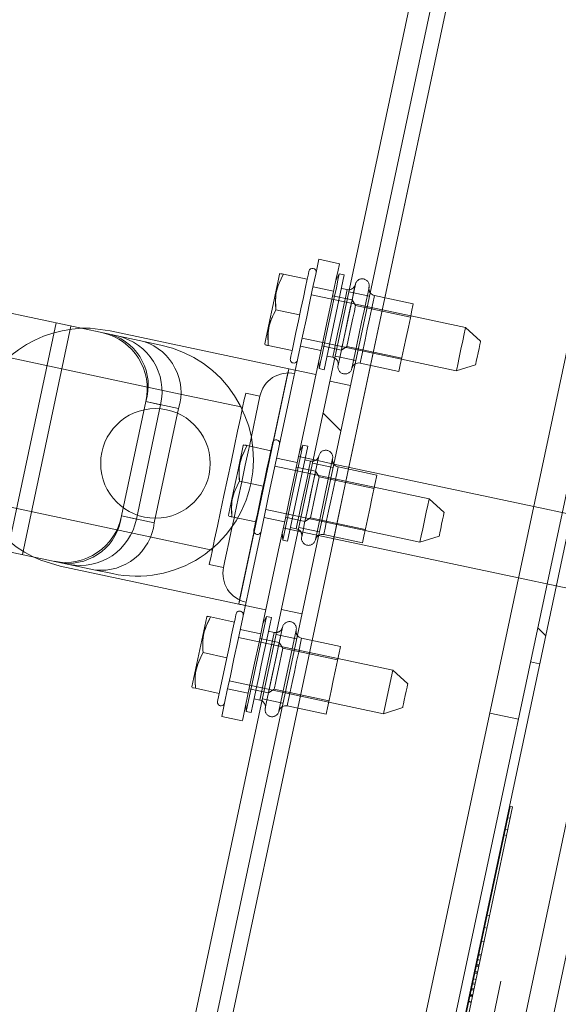
# Paper-space layout 'Sheet2' of a CAD drawing. Units: inches. Extents: x 0.1 to 10.8, y 0.2 to 8.4.
# Drawn here: x 1.8 to 1.9, y 3.5 to 3.7 of the extents above; entities that cross this region are included whole.
import ezdxf

# ---------------------------------------------------------------- set-up
doc = ezdxf.new("R2010")
doc.units = ezdxf.units.IN
doc.header["$MEASUREMENT"] = 0
doc.linetypes.add('HIDDEN', pattern=[0.07500000000000001, 0.05, -0.025])
doc.layers.add('FORMAT', color=7, linetype='Continuous')
doc.styles.add('SLDTEXTSTYLE0', font='TXT', dxfattribs={"width": 0.75})
doc.dimstyles.new('SLDDIMSTYLE5', dxfattribs={"dimtxt": 0.09375000000000001, "dimasz": 0.0625, "dimexe": 0, "dimexo": 0.0625, "dimgap": 0.0234375, "dimtad": 0, "dimtih": 1, "dimtoh": 1, "dimlfac": 24, "dimrnd": 1e-09, "dimzin": 12, "dimdsep": 46, "dimtxsty": 'SLDTEXTSTYLE0', "dimsah": 1, "dimcen": 0.09, "dimadec": 0, "dimazin": 3, "dimtfac": 1, "dimtofl": 0, "dimtmove": 0, "dimatfit": 3, "dimfxl": 0, "dimfrac": 2, "dimtolj": 1, "dimtzin": 12, "dimarcsym": 0})
pattern_1 = [(135.0000000000002, (0, 0), (-0.2651650429449544, -0.2651650429449562), []), (135.0000000000002, (-6.172125317348642e-16, 0.176776695), (-0.2651650429449544, -0.2651650429449562), [])]

# ---------------------------------------------------------------- blocks, each defined once
blk = doc.blocks.new('*D49')
at = {"layer": 'FORMAT'}
for p, q in [((1.813888639228352, 3.843422039553979), (0.7914799199202558, 3.843422039553979)), ((0.9164799199202558, 3.843422039553979), (0.9164799199202558, 2.955647945841383)), ((0.9164799199202558, 2.05478854225349), (0.9164799199202558, 2.806819820949916)), ((1.49720764421219, 2.05478854225349), (0.7914799199202558, 2.05478854225349))]:
    blk.add_line(p, q, dxfattribs=at)
for points in [[(0.9164799199202558, 3.843422039553979), (0.8964799199202558, 3.780922039553979), (0.9364799199202558, 3.780922039553979)], [(0.9164799199202558, 2.05478854225349), (0.9364799199202558, 2.11728854225349), (0.8964799199202558, 2.11728854225349)]]:
    blk.add_solid(points, dxfattribs=at)
at = {"layer": 'FORMAT', "insert": (0.6065840931966239, 2.927669921553537, 0.0001640419947506562), "char_height": 0.09375000000000001, "attachment_point": 1, "style": 'SLDTEXTSTYLE0'}
blk.add_mtext('42 15/16"', dxfattribs=at)

psp = doc.layouts.new('Sheet2')

# ---------------------------------------------------------------- hatches: boundary and pattern name
at = {"linetype": 'Continuous', "lineweight": 0}
h = psp.add_hatch(dxfattribs=at)
h.set_pattern_fill('ANSI32', angle=90.0000000000002, style=0)
h.set_pattern_definition(pattern_1)
edge = h.paths.add_edge_path(flags=0)
edge.add_line((1.688096194508151, 3.418287121000376), (1.678966816901302, 3.420227630114675))
edge.add_line((1.678966816901302, 3.420227630114675), (1.678187148060736, 3.416559576611926))
edge.add_line((1.678187148060736, 3.416559576611926), (1.687316525667585, 3.414619067497624))
edge.add_arc((1.688667951657898, 3.420977026902394), 0.0065, 258.0000000000263, 348.0000000000032)
edge.add_line((1.695025911062667, 3.419625600912079), (1.719091689274826, 3.532846185697018))
edge.add_arc((1.721781595176844, 3.532274428547269), 0.002749999999999999, 77.99999999999619, 167.9999999999952, ccw=False)
edge.add_line((1.722353352326593, 3.534964334449287), (1.794817787080955, 3.519561543354536))
edge.add_arc((1.796169213071268, 3.525919502759307), 0.0065, 258.0000000000205, 347.999999999996)
edge.add_line((1.802527172476038, 3.524568076768991), (1.869041587563488, 3.837493796703747))
edge.add_arc((1.871731493465506, 3.836922039553998), 0.002749999999999999, 78.00000000000972, 167.9999999999961, ccw=False)
edge.add_line((1.872303250615254, 3.839611945456016), (1.977944475152775, 3.81715720999771))
edge.add_arc((1.977927422028527, 3.817076981355917), 8.20209973753283e-05, -101.99999999993082, 77.99999999983032, ccw=False)
edge.add_line((1.977910368904281, 3.816996752714125), (1.955982276529562, 3.821657712633279))
edge.add_line((1.955982276529562, 3.821657712633279), (1.955202607688996, 3.817989659130526))
edge.add_line((1.955202607688996, 3.817989659130526), (1.977130700063715, 3.813328699211374))
edge.add_arc((1.977927422028527, 3.817076981355917), 0.003832020997375328, 258.0000000000143, 438.0000000000009)
edge.add_line((1.978724143993341, 3.820825263500462), (1.873082919455821, 3.843279998958768))
edge.add_arc((1.871731493465506, 3.836922039553998), 0.0065, 78.00000000000198, 168.0000000000028)
edge.add_line((1.865373534060736, 3.838273465544313), (1.798859118973286, 3.525347745609558))
edge.add_arc((1.796169213071268, 3.525919502759307), 0.00275, 258.0000000000486, 347.99999999999693, ccw=False)
edge.add_line((1.795597455921522, 3.523229596857288), (1.723133021167159, 3.53863238795204))
edge.add_arc((1.721781595176844, 3.532274428547269), 0.0065, 77.99999999999979, 167.9999999999986)
edge.add_line((1.715423635772074, 3.533625854537585), (1.691357857559916, 3.420405269752645))
edge.add_arc((1.688667951657898, 3.420977026902394), 0.00275, 258.0000000000532, 347.99999999999693, ccw=False)
h = psp.add_hatch(dxfattribs=at)
h.set_pattern_fill('ANSI32', style=0)
h.set_pattern_definition([(45, (0, 0), (-0.2651650429449553, 0.2651650429449554), []), (45, (0.176776695, 0), (-0.2651650429449553, 0.2651650429449554), [])])
edge = h.paths.add_edge_path(flags=0)
edge.add_line((1.813224536861853, 3.426194265858899), (1.701471173478016, 3.449948176534828))
edge.add_line((1.701471173478016, 3.449948176534828), (1.70038830008834, 3.444853657781006))
edge.add_line((1.70038830008834, 3.444853657781006), (1.812141663472177, 3.421099747105076))
edge.add_arc((1.814376714148468, 3.431614833812965), 0.01075, 258.000000000001, 347.9999999999985)
edge.add_line((1.824891800856356, 3.429379783136674), (1.907051570677844, 3.815911110026649))
edge.add_arc((1.896536483969956, 3.81814616070294), 0.01075, 348.0000000000006, 437.9999999999994)
edge.add_line((1.898771534646247, 3.828661247410828), (1.86853047132356, 3.835089183851944))
edge.add_line((1.86853047132356, 3.835089183851944), (1.867447597933884, 3.829994665098122))
edge.add_line((1.867447597933884, 3.829994665098122), (1.897688661256571, 3.823566728657006))
edge.add_arc((1.896536483969956, 3.81814616070294), 0.005541666666666667, -11.999999999999488, 77.99999999999773, ccw=False)
edge.add_line((1.901957051924023, 3.816993983416325), (1.819797282102534, 3.43046265652635))
edge.add_arc((1.814376714148468, 3.431614833812965), 0.005541666666666663, 257.9999999999986, 348.0000000000008, ccw=False)
h = psp.add_hatch(dxfattribs=at)
h.set_pattern_fill('ANSI32', angle=90.0000000000002, style=0)
h.set_pattern_definition(pattern_1)
h.paths.add_polyline_path([(1.911479961517977, 3.828728827001832), (1.909849715516754, 3.829075346486528), (1.827291448287868, 3.440669236695146), (1.828921694289092, 3.44032271721045)], flags=0)

# ---------------------------------------------------------------- linework, layer by layer
at = {"color": 7, "linetype": 'Continuous', "lineweight": 15}
for p, q in [((1.86537353964716, 3.838273521505064), (1.798859116916337, 3.525347767561188)), ((1.86904158171807, 3.83749385051189), (1.802527171209327, 3.524568096568014)), ((1.909849716965676, 3.829075281097256), (1.827291447908067, 3.440669279107646)), ((1.911479959244089, 3.828728760655845), (1.828921696297521, 3.440322758666235)), ((1.819797283370185, 3.430462668126398), (1.901957051475755, 3.816993998439042)), ((1.824891801184547, 3.429379791746989), (1.907051569290117, 3.815911024282985)), ((1.825512218461878, 3.681723427762884), (1.829180272754868, 3.68094375676971)), ((1.818622943047375, 3.679183679324497), (1.818514557632786, 3.679063218493849)), ((1.829154404720365, 3.679138897619596), (1.828540556811588, 3.677934093759816)), ((1.830034779550199, 3.678951753114839), (1.829154404720365, 3.679138897619596)), ((1.81919081148731, 3.679062925163904), (1.823434458575449, 3.678160935583764)), ((1.826439642192644, 3.662037957393339), (1.830034779550199, 3.678951753114839)), ((1.830538323177665, 3.676310121408972), (1.829519331615809, 3.676526794461502)), ((1.842357527752316, 3.673797945985392), (1.835428891125851, 3.675270657861388)), ((1.765810383698123, 3.673114682767396), (1.788462177578223, 3.668299867277445)), ((1.817839385432433, 3.672704998611214), (1.822083032520571, 3.671802911254426)), ((1.85167985894884, 3.669558741623709), (1.841898380834198, 3.671637864272174)), ((1.820128850095453, 3.662208382091245), (1.788298291693668, 3.66897423282045)), ((1.85436145685968, 3.667144245071735), (1.85167985894884, 3.669558741623709)), ((1.788462177578223, 3.668299867277445), (1.794306373398907, 3.667057712738031)), ((1.815870035404755, 3.666621726663468), (1.81592009093762, 3.666467728442469)), ((1.816487959377555, 3.666346974281876), (1.820731606465693, 3.665444984701736)), ((1.825488501513636, 3.663575299633831), (1.825559267362809, 3.662225101898097)), ((1.826955090127034, 3.664462916046677), (1.82797408168889, 3.664246340770795)), ((1.840252420959579, 3.663894149283786), (1.850033886852138, 3.661815026635321)), ((1.821310774219542, 3.661957193881882), (1.820128850095453, 3.662208382091245)), ((1.825559267362809, 3.662225101898097), (1.826439642192644, 3.662037957393339)), ((1.832864649637077, 3.663206779446563), (1.839793274041461, 3.661734067570567)), ((1.850033886852138, 3.661815026635321), (1.853465724985029, 3.662930071532005)), ((1.794642804512426, 3.656336796586969), (1.790311311216873, 3.635958676441196)), ((1.80048699422207, 3.655094544270907), (1.794642804512426, 3.656336796586969)), ((1.811914639986709, 3.655327937130289), (1.800763396584602, 3.657698140860604)), ((1.815003337083594, 3.657333727292563), (1.812456078176413, 3.657875116593943)), ((1.815003337083594, 3.657333727292563), (1.813106140111287, 3.648408088180085)), ((1.80048699422207, 3.655094544270907), (1.796155500926517, 3.634716521901783)), ((1.812125703104045, 3.648616547994162), (1.812017317689456, 3.648496184940162)), ((1.812693571543981, 3.648495793833569), (1.816937218632119, 3.647593804253429)), ((1.81906202741948, 3.631657970567762), (1.822657164777035, 3.648571766289261)), ((1.819942402249314, 3.631470826063005), (1.82353753960687, 3.648384621784504)), ((1.822657164777035, 3.648571766289261), (1.822043316868258, 3.647366962429481)), ((1.82353753960687, 3.648384621784504), (1.822657164777035, 3.648571766289261)), ((1.824041083234335, 3.645743087855285), (1.823022091672479, 3.645959663131167)), ((1.824503725667628, 3.645996133820966), (1.823093566402353, 3.646295917024511)), ((1.863833410772194, 3.637636328171932), (1.828171779960619, 3.645216462827791)), ((1.835860281697946, 3.643230814655057), (1.828931651182521, 3.644703526531053)), ((1.811342145489103, 3.642137867280879), (1.815585792577241, 3.641235877700739)), ((1.84518262511655, 3.638991610293374), (1.835401140890869, 3.641070732941839)), ((1.84786421080531, 3.636577113741401), (1.84518262511655, 3.638991610293374)), ((1.790311311216873, 3.635958676441196), (1.796155500926517, 3.634716521901783)), ((1.809372795461425, 3.636054693109782), (1.80942285099429, 3.635900597112134)), ((1.809990719434226, 3.635779940728189), (1.814234366522363, 3.634877853371401)), ((1.821796540830147, 3.633259845396101), (1.820386381564872, 3.633559628599647)), ((1.820457850183705, 3.633895784716342), (1.82147683563452, 3.63367920944046)), ((1.757147395579257, 3.632358540252499), (1.779799190987116, 3.627543724762547)), ((1.795349033020681, 3.632225564010874), (1.806500270311747, 3.62985526250391)), ((1.818991261570306, 3.633008266080144), (1.81906202741948, 3.631657970567762)), ((1.861126232045754, 3.624900039747067), (1.825464595123138, 3.632480174402927)), ((1.826367409693747, 3.632639745892877), (1.833296040209171, 3.631166936240233)), ((1.833755174905208, 3.633327017953451), (1.84353665301985, 3.631247895304987)), ((1.84353665301985, 3.631247895304987), (1.846968478930659, 3.632363037978319)), ((1.81906202741948, 3.631657970567762), (1.819942402249314, 3.631470826063005)), ((1.779375210051647, 3.626994415552658), (1.811205765397911, 3.620228564823455)), ((1.785643383752281, 3.626301570223133), (1.779799190987116, 3.627543724762547)), ((1.805958838233084, 3.627308083040256), (1.808506097140265, 3.626766595962228)), ((1.881483929094123, 3.620572934178604), (1.867850992138529, 3.623470642926247)), ((1.805628463160716, 3.618049416663827), (1.805520077746126, 3.617929053609827)), ((1.806196331600651, 3.617928662503234), (1.810439978688789, 3.617026672923095)), ((1.81256478747615, 3.601090839237427), (1.816159924833705, 3.618004634958927)), ((1.816159924833705, 3.618004634958927), (1.815546076924929, 3.616799928875794)), ((1.81704029966354, 3.61781749045417), (1.816159924833705, 3.618004634958927)), ((1.817543843291006, 3.61517595652495), (1.81652485172915, 3.615392531800832)), ((1.829363041754616, 3.612663683324723), (1.822434411239192, 3.614136395200718)), ((1.804844905545773, 3.611570735950544), (1.809088552633911, 3.610668746370405)), ((1.809088552633911, 3.610668746370405), (1.807429588465074, 3.602863920976858)), ((1.83868537906218, 3.60842447896304), (1.828903900947539, 3.610503601611504)), ((1.83786239301383, 3.604552621468845), (1.83868537906218, 3.60842447896304)), ((1.841366976973021, 3.606009982411066), (1.83868537906218, 3.60842447896304)), ((1.802875555518095, 3.605487561779447), (1.80292561105096, 3.605333465781799)), ((1.803493479490896, 3.605212809397854), (1.807737126579034, 3.604310722041066)), ((1.83703941307652, 3.6006808617513), (1.83786239301383, 3.604552621468845)), ((1.812494021626976, 3.602441134749809), (1.81256478747615, 3.601090839237427)), ((1.813960610240375, 3.603328751162655), (1.81497959569119, 3.603112078110125)), ((1.819870163639376, 3.602072614562541), (1.826798794154801, 3.600599902686546)), ((1.827257934961878, 3.602759984399765), (1.83703941307652, 3.6006808617513)), ((1.808186245279665, 3.60021114273309), (1.811854299572655, 3.599431471739916)), ((1.81256478747615, 3.601090839237427), (1.813445162305985, 3.60090369473267)), ((1.83703941307652, 3.6006808617513), (1.84047124509837, 3.601795906647983)), ((1.87112846538799, 3.588187352744049), (1.86228668197347, 3.546590037724226)), ((1.859665057814252, 3.58415729263298), (1.858582193656924, 3.579062738152375)), ((1.860072627550416, 3.584070662522628), (1.858989751171008, 3.578976108042022)), ((1.859665057814252, 3.58415729263298), (1.859502039697451, 3.584191905566462)), ((1.860072627550416, 3.584070662522628), (1.859665057814252, 3.58415729263298)), ((1.858582193656924, 3.579062738152375), (1.850186882862493, 3.539565958866984)), ((1.858582193656924, 3.579062738152375), (1.858419163318043, 3.579097448862505)), ((1.858989751171008, 3.578976108042022), (1.858582193656924, 3.579062738152375)), ((1.858989751171008, 3.578976108042022), (1.850887281438096, 3.540857001730525))]:
    psp.add_line(p, q, dxfattribs=at)
at = {"color": 7, "linetype": 'HIDDEN', "lineweight": 0}
for p, q in [((1.578627984378506, 2.457978471235715), (1.87143695071323, 3.835536362013853)), ((1.899564505781313, 3.748622308274641), (1.64725500603774, 2.561599474197046)), ((1.657444041666464, 2.559433721438229), (1.909753541410038, 3.746456555515823)), ((1.828140974205378, 3.676054239920492), (1.824472919912388, 3.676833910913667)), ((1.834532578702351, 3.675141690462342), (1.830864524409361, 3.675921361455516)), ((1.831431769523163, 3.674501546746225), (1.832018686076387, 3.677262759292907)), ((1.841898380834198, 3.671637864272174), (1.824169457862452, 3.675406274072516)), ((1.831431769523163, 3.674501546746225), (1.827967457320971, 3.675237902684223)), ((1.831431769523163, 3.674501546746225), (1.830478844420324, 3.67001838964715)), ((1.832073636552705, 3.67351312260903), (1.831431769523163, 3.674501546746225)), ((1.834723212611243, 3.662811761787618), (1.837287454100017, 3.674875542425795)), ((1.841855065779022, 3.671434097737214), (1.832073636552705, 3.67351312260903)), ((1.778638683004515, 3.670387985377548), (1.769975696413408, 3.629631842862651)), ((1.781275798651441, 3.66982743185311), (1.772612812060334, 3.629071289338213)), ((1.831293965559531, 3.669845129426445), (1.830514294566357, 3.666177038467211)), ((1.800763396584602, 3.657698140860604), (1.756995727192454, 3.667001295611989)), ((1.794306373398907, 3.667057712738031), (1.797338378372927, 3.666413169072743)), ((1.822523491876791, 3.667662559084127), (1.840252420959579, 3.663894149283786)), ((1.822220029826855, 3.666234922242977), (1.825888084119845, 3.665455251249802)), ((1.826061601004253, 3.666271588486072), (1.829525913206445, 3.665535232548074)), ((1.829525913206445, 3.665535232548074), (1.830514294566357, 3.666177038467211)), ((1.830514294566357, 3.666177038467211), (1.840295736014755, 3.664097915818747)), ((1.828430228086115, 3.66446888042222), (1.832098276268065, 3.663689209429046)), ((1.820128850095453, 3.662208382091245), (1.811205765397911, 3.620228564823455)), ((1.821310774219542, 3.661957193881882), (1.824978828512533, 3.661177522888708)), ((1.819969254161341, 3.661457555209306), (1.811365355220982, 3.620979391705394)), ((1.831149683892952, 3.659226389872807), (1.827481629599961, 3.660006060865982)), ((1.794642804512426, 3.656336796586969), (1.797279920159352, 3.655776243062531)), ((1.797279920159352, 3.655776243062531), (1.792948426863799, 3.635398220693407)), ((1.821643734262048, 3.645487108590157), (1.817975679969058, 3.646266779583331)), ((1.823093566402353, 3.646295917024511), (1.821870881638023, 3.646555807355569)), ((1.828171779960619, 3.645216462827791), (1.824503725667628, 3.645996133820966)), ((1.835401140890869, 3.641070732941839), (1.817672217919122, 3.64483914274218)), ((1.824934529579834, 3.64393441541589), (1.821470217377641, 3.644670771353888)), ((1.828035338759021, 3.644574559132006), (1.824367284466031, 3.64535423012518)), ((1.82815450404908, 3.63190837656394), (1.830861688886561, 3.644644664988804)), ((1.825576396609375, 3.642946089055343), (1.824796725616201, 3.639277998096109)), ((1.825576396609375, 3.642946089055343), (1.824934529579834, 3.64393441541589)), ((1.835357825835692, 3.640866966406878), (1.825576396609375, 3.642946089055343)), ((1.751581360573012, 3.641528718762259), (1.795349033020681, 3.632225564010874)), ((1.824796725616201, 3.639277998096109), (1.824017054623027, 3.635609907136876)), ((1.816026251933461, 3.637095427753793), (1.833755174905208, 3.633327017953451)), ((1.870558170864969, 3.636206931351112), (1.863833410772194, 3.637636328171932)), ((1.792948426863799, 3.635398220693407), (1.790311311216873, 3.635958676441196)), ((1.815722789883525, 3.635667790912642), (1.819390844176516, 3.634888119919468)), ((1.819564361060923, 3.635704457155737), (1.823028673263115, 3.634968101217739)), ((1.823028673263115, 3.634968101217739), (1.824017054623027, 3.635609907136876)), ((1.824017054623027, 3.635609907136876), (1.833798489960385, 3.63353088226506)), ((1.820386381564872, 3.633559628599647), (1.819163696800542, 3.633819518930705)), ((1.821932988142785, 3.633901749091885), (1.825601036324735, 3.633122078098711)), ((1.825464595123138, 3.632480174402927), (1.821796540830147, 3.633259845396101)), ((1.785643383752281, 3.626301570223133), (1.788675391781821, 3.625657026557846)), ((1.867850992138529, 3.623470642926247), (1.861126232045754, 3.624900039747067)), ((1.812387689522001, 3.619977376614091), (1.816055743814991, 3.619197705620917)), ((1.805520077746126, 3.617929053609827), (1.802875555518095, 3.605487561779447)), ((1.818818643008855, 3.619249918351084), (1.822486697301845, 3.61847024735791)), ((1.828903900947539, 3.610503601611504), (1.811174977975792, 3.614272011411846)), ((1.815146494318719, 3.614919977259822), (1.811478440025728, 3.615699648252997)), ((1.818437289636504, 3.613367284085555), (1.814972977434312, 3.614103640023553)), ((1.821538098815692, 3.614007427801672), (1.817870044522701, 3.614787098794846)), ((1.818389800740655, 3.601119976678607), (1.82146949016382, 3.615608813746769)), ((1.819079156666045, 3.612378957725008), (1.818299485672871, 3.608710866765774)), ((1.819079156666045, 3.612378957725008), (1.818437289636504, 3.613367284085555)), ((1.828860585892363, 3.610299835076543), (1.819079156666045, 3.612378957725008)), ((1.821728732724583, 3.601677499126949), (1.824292974213358, 3.613741377541774)), ((1.817484364533665, 3.60888412698648), (1.816531433319785, 3.604400969887404)), ((1.86326449734433, 3.609909119590122), (1.864894751844825, 3.609562599148712)), ((1.809529011990132, 3.606528296423458), (1.827257934961878, 3.602759984399765)), ((1.809225549940195, 3.605100659582307), (1.812893604233186, 3.604320988589133)), ((1.813067121117593, 3.605137325825402), (1.816531433319785, 3.604400969887404)), ((1.816531433319785, 3.604400969887404), (1.817519814679697, 3.605042873583189)), ((1.817519814679697, 3.605042873583189), (1.827301250017055, 3.602963750934725)), ((1.815435742088415, 3.603334617761551), (1.819103796381405, 3.602554946768377)), ((1.856004238993233, 3.600802984784969), (1.861098756807595, 3.59972010840556)), ((1.859639476998653, 3.582032801619726), (1.85923191948457, 3.582119431730079)), ((1.858582193656924, 3.579062738152375), (1.858419163318043, 3.579097448862505)), ((1.858989751171008, 3.578976108042022), (1.858582193656924, 3.579062738152375)), ((1.859206326446889, 3.579995038493473), (1.858798768932806, 3.580081668603826)), ((1.855941918602052, 3.564637260352281), (1.855534361087969, 3.564723792685986)), ((1.85547703952793, 3.562450094507496), (1.855069482013847, 3.562536724617849)), ((1.854963272129681, 3.560033055762668), (1.854555714615598, 3.56011968587302)), ((1.854259158041445, 3.556720480696484), (1.853851600527362, 3.556807110806837)), ((1.854265244637799, 3.556749031477774), (1.853857687123716, 3.556835661588127)), ((1.854412447381745, 3.557441583477354), (1.854004889867662, 3.557528213587707)), ((1.854460773490144, 3.557668914184544), (1.85405320375398, 3.557755544294897)), ((1.853752015011116, 3.5543345349258), (1.853344445274952, 3.554421165036153)), ((1.85379258009806, 3.554525297166543), (1.853385010361896, 3.554611927276896)), ((1.853799424463438, 3.554557563460466), (1.853391866949355, 3.55464419357082)), ((1.853813162082518, 3.554622193824962), (1.853405592346353, 3.554708823935314)), ((1.85401067091199, 3.555551463089965), (1.853603113397907, 3.555638093200317)), ((1.854053717081383, 3.55575386075185), (1.853646147345219, 3.555840490862202)), ((1.854080825657112, 3.555881459277821), (1.853673268143029, 3.555968089388172)), ((1.854082830078401, 3.555890943612701), (1.853675272564318, 3.555977573723053)), ((1.853383653710902, 3.552601541612153), (1.852976096196818, 3.552688171722506)), ((1.853530575346984, 3.553292724738658), (1.85312300561082, 3.553379354849011)), ((1.853117872336786, 3.551351076057638), (1.852710302600622, 3.551437706167991)), ((1.853135019916474, 3.551431741792447), (1.85272745018031, 3.5515183719028)), ((1.853170488395628, 3.551598646531016), (1.852762930881545, 3.551685276641369)), ((1.853338040904491, 3.552386921869237), (1.852930483390408, 3.55247355197959)), ((1.852659935404691, 3.549196665390018), (1.852252377890607, 3.549283295500371)), ((1.85268172737517, 3.549299233094036), (1.852274169861087, 3.549385863204389)), ((1.852684941782481, 3.549314388474516), (1.852277384268398, 3.549401018584868)), ((1.852882193948252, 3.550242288866442), (1.852474636434169, 3.550328918976795)), ((1.852893144932857, 3.550293817160072), (1.852485575196692, 3.550380447270424)), ((1.852914496908419, 3.550394331554477), (1.852506939394336, 3.550480961664829)), ((1.852940395498125, 3.550516161258201), (1.852532837984042, 3.550602791368553))]:
    psp.add_line(p, q, dxfattribs=at)
at = {"color": 8, "linetype": 'Continuous', "lineweight": 15}
for p, q in [((1.837287454100017, 3.674875542425795), (1.870137499057939, 3.829422974858446)), ((1.820128850095453, 3.662208382091245), (1.819969254161341, 3.661457555209306)), ((1.830861688886561, 3.644644664988804), (1.834723212611243, 3.662811761787618)), ((1.824292974213358, 3.613741377541774), (1.82815450404908, 3.63190837656394)), ((1.811365355220982, 3.620979391705394), (1.811205765397911, 3.620228564823455)), ((1.81497959569119, 3.603112078110125), (1.817543843291006, 3.61517595652495)), ((1.809539907975371, 3.544333646012478), (1.821728732724583, 3.601677499126949))]:
    psp.add_line(p, q, dxfattribs=at)
at = {"color": 7, "linetype": 'Continuous', "lineweight": 15, "flags": 128}
for points in [[(1.808186245279665, 3.60021114273309), (1.808249408994437, 3.600508285967132), (1.808437977371634, 3.601395413496737), (1.808749200443025, 3.602859618804334), (1.809178537705507, 3.604879488803957), (1.809719737564631, 3.607425592724481), (1.810364892333971, 3.610460873216217), (1.811104609344252, 3.613940939680859), (1.811928096497925, 3.617815143814612), (1.812823345600375, 3.622026970714783), (1.813777297358021, 3.626514918869623), (1.814776043042648, 3.631213673478098), (1.815805026155747, 3.636054693109782), (1.816849231870771, 3.640967285247987), (1.817893443696836, 3.645879877386192), (1.818922420698895, 3.650720897017876), (1.819921172494562, 3.65541965162635), (1.820875124252208, 3.659907599781191), (1.821770373354658, 3.664119426681362), (1.822593854397291, 3.667993630815114), (1.823333571407572, 3.671473697279756), (1.823978732287952, 3.674508977771493), (1.824519926036036, 3.677055081692016), (1.824949269409558, 3.679074951691639), (1.825260492480949, 3.680539156999236), (1.825449060858146, 3.681426284528841), (1.825512218461878, 3.681723427762884)], [(1.811854299572655, 3.599431471739916), (1.811917463287428, 3.599728614973958), (1.812106031664625, 3.600615742503563), (1.812417254736016, 3.60207994781116), (1.812846591998498, 3.604099817810783), (1.813387791857622, 3.606645921731307), (1.814032946626961, 3.609681202223043), (1.814772663637243, 3.613161268687685), (1.815596150790916, 3.617035472821438), (1.816491393782325, 3.621247299721609), (1.817445351651011, 3.625735247876449), (1.818444097335638, 3.630434002484924), (1.819473080448738, 3.635275022116607), (1.820517286163762, 3.640187614254812), (1.821561497989827, 3.645100206393018), (1.822590474991886, 3.649941226024702), (1.823589226787553, 3.654639980633176), (1.824543178545198, 3.659127928788016), (1.825438427647649, 3.663339755688188), (1.826261908690281, 3.66721395982194), (1.827001625700563, 3.670694026286582), (1.827646786580942, 3.673729306778318), (1.828187980329026, 3.676275410698842), (1.828617323702548, 3.678295280698465), (1.828928546773939, 3.679759486006062), (1.829117109040096, 3.680646613535667), (1.829180272754868, 3.68094375676971)], [(1.823741996689409, 3.679607736647973), (1.823738128400762, 3.679589550191398), (1.823646206129323, 3.679157084076172), (1.823438357419297, 3.678179219816988), (1.823129982092787, 3.676728507686849), (1.822743965996522, 3.674912404222187), (1.822308927133239, 3.672865743420942), (1.821857137907902, 3.670740176864558), (1.821422099044619, 3.668693516063314), (1.821036082948355, 3.666877412598651), (1.820727713732885, 3.665426700468513), (1.820519858911819, 3.664448836209328), (1.82042793664038, 3.664016370094103), (1.820424074462774, 3.663998183637528)], [(1.825559267362809, 3.662225101898097), (1.8256205183219, 3.6625132496805), (1.825800097358498, 3.663358039921412), (1.826085764058452, 3.664702077728305), (1.826458048646678, 3.666453550828472), (1.826891590305034, 3.668493171711042), (1.827356836041587, 3.670681999758847), (1.827822081778139, 3.672870827806652), (1.828255623436496, 3.674910448689221), (1.828627908024722, 3.676661921789388), (1.828913574724675, 3.678005861819634), (1.829093153761274, 3.678850749837193), (1.829154404720365, 3.679138897619596)], [(1.830943155167678, 3.676291250515859), (1.830780546490592, 3.676282939500757), (1.830538323177665, 3.676310121408972)], [(1.839793274041461, 3.661734067570567), (1.839856034427558, 3.662029353048294), (1.840038143434931, 3.662886072040291), (1.840321781269433, 3.664220527735656), (1.840679203807124, 3.665901992755673), (1.841075394785848, 3.66776600677798), (1.841471597986652, 3.669629923023638), (1.841829008302262, 3.671311485820304), (1.842112658358846, 3.672645941515668), (1.842294767366218, 3.673502660507667), (1.842357527752316, 3.673797945985392), (1.842357527752316, 3.673797945985392)], [(1.788298291693668, 3.66897423282045), (1.78469387472109, 3.669416769930445), (1.783212289614265, 3.669415792163963)], [(1.850033886852138, 3.661815026635321), (1.850096537239507, 3.662109823229806), (1.850274942956327, 3.662949040201767), (1.850541934316464, 3.664205176801881), (1.850856872900489, 3.665686884129516), (1.851171823706595, 3.66716859145715), (1.851438815066732, 3.668424728057264), (1.851617208561471, 3.669263945029225), (1.85167985894884, 3.669558741623709)], [(1.85436145685968, 3.667144245071735), (1.854327357253602, 3.666983793591951), (1.854230277263967, 3.666527078867958), (1.854084981164663, 3.665843522320018), (1.853913590922355, 3.665037158301871), (1.853742200680047, 3.664230794283723), (1.853596892358662, 3.663547237735782), (1.853499812369027, 3.663090523011789), (1.853465724985029, 3.662930071532005)], [(1.82797408168889, 3.664246340770795), (1.828206423449303, 3.664172617178012), (1.828351591216757, 3.664098893585229)], [(1.812456078176413, 3.657875116593943), (1.812393653897544, 3.657581493319237), (1.812208788810899, 3.656711770033022), (1.811908583945558, 3.655299386348998), (1.811504576946014, 3.653398706083597), (1.811012289855179, 3.651082670616414), (1.81045064856553, 3.648440354474009), (1.809841231161127, 3.645573249817269), (1.809207455149228, 3.642591550928775), (1.808573679137329, 3.63960994981693), (1.807964261732927, 3.63674284516019), (1.807402620443277, 3.634100529017785), (1.806910333352442, 3.631784493550602), (1.806506326352898, 3.6298838132852), (1.806206121487557, 3.628471429601178), (1.806021256400913, 3.627601706314962), (1.805958838233084, 3.627308083040256), (1.805958838233084, 3.627308083040256)], [(1.817244756746079, 3.649040605317638), (1.817240888457432, 3.649022418861063), (1.817148966185993, 3.648589952745837), (1.816941117475968, 3.647612088486653), (1.816632742149457, 3.646161376356514), (1.816246726053192, 3.644345272891852), (1.815811687189909, 3.642298612090607), (1.815359897964573, 3.640173045534223), (1.81492485910129, 3.638126384732979), (1.814538843005025, 3.636310281268316), (1.814230473789555, 3.634859569138178), (1.814022618968489, 3.633881704878994), (1.81393069669705, 3.633449238763768), (1.813926828408403, 3.633431052307193)], [(1.824445915224348, 3.645724119185524), (1.824283306547262, 3.645715808170423), (1.824041083234335, 3.645743087855285)], [(1.833296040209171, 3.631166936240233), (1.833358788373188, 3.631462221717958), (1.833540903491601, 3.632318940709956), (1.833824547437144, 3.633653396405321), (1.834181963863795, 3.635334959201987), (1.834578160953559, 3.637198875447645), (1.834974358043323, 3.639062889469951), (1.835331774469973, 3.640744354489969), (1.835615418415516, 3.642078810185334), (1.835797527422889, 3.642935529177332), (1.835860281697946, 3.643230814655057)], [(1.84353665301985, 3.631247895304987), (1.843599303407218, 3.631542691899471), (1.843777696901957, 3.63238200664808), (1.844044688262094, 3.633638045471546), (1.8443596390682, 3.635119752799181), (1.844674577652225, 3.636601460126816), (1.844941569012362, 3.637857596726929), (1.845119974729182, 3.638696911475538), (1.84518262511655, 3.638991610293374)], [(1.810379137169413, 3.635578520832786), (1.809949879350458, 3.633559041939757), (1.809457592259623, 3.631243006472574), (1.80905358526008, 3.629342326207172), (1.808753380394738, 3.627930040299797), (1.808568515308094, 3.627060317013582), (1.808506097140265, 3.626766595962228)], [(1.84786421080531, 3.636577113741401), (1.847830123421313, 3.636416662261616), (1.847733031209597, 3.635959947537624), (1.847587735110292, 3.635276390989683), (1.847416344867985, 3.634470026971536), (1.847244954625677, 3.633663760730037), (1.847099658526373, 3.632980106405447), (1.847002578536737, 3.632523391681454), (1.846968478930659, 3.632363037978319)], [(1.82147683563452, 3.63367920944046), (1.821709183505973, 3.633605583624326), (1.821854351273427, 3.633531860031542)], [(1.774549303023159, 3.628659649649066), (1.775902400447618, 3.628056172176044), (1.779375210051647, 3.626994415552658)], [(1.811205765397911, 3.620228564823455), (1.811436347178655, 3.62017957872268), (1.811658067950651, 3.620132450378222), (1.81186240892342, 3.620089037546397), (1.812041511298859, 3.620051002430226), (1.812188500156386, 3.620019713902785), (1.812297722783526, 3.619996540837149), (1.812364980895444, 3.619982167669856), (1.812387689522001, 3.619977376614091)], [(1.810747516802749, 3.618473571763951), (1.8107128183147, 3.618310284761368), (1.810561521173609, 3.617598470762081), (1.810300983072256, 3.616372742699574), (1.809950521009712, 3.614723935080074), (1.809536137463373, 3.612774464267194), (1.809088552633911, 3.610668746370405)], [(1.813445162305985, 3.60090369473267), (1.813506413265075, 3.601191842515073), (1.813685992301674, 3.602036730532632), (1.813971659001628, 3.603380670562878), (1.814343949700894, 3.605132143663045), (1.81477748524821, 3.607171764545615), (1.815242730984762, 3.609360592593419), (1.815707976721315, 3.611549420641224), (1.816141518379671, 3.613589041523794), (1.816513802967897, 3.615340514623961), (1.816799475778891, 3.616684552430855), (1.816979048704449, 3.617529342671766), (1.81704029966354, 3.61781749045417)], [(1.817948675281019, 3.615157085631837), (1.817786066603932, 3.615148774616736), (1.817543843291006, 3.61517595652495)], [(1.826798794154801, 3.600599902686546), (1.826861548429858, 3.600895090387623), (1.827043657437231, 3.601751907156269), (1.827327307493814, 3.603086265074986), (1.827684723920465, 3.604767827871652), (1.828080921010229, 3.60663174411731), (1.828477118099993, 3.608495758139617), (1.828834528415603, 3.610177223159634), (1.829118178472187, 3.611511678854999), (1.829300287479559, 3.612368495623645), (1.829363041754616, 3.612663683324723)], [(1.841366976973021, 3.606009982411066), (1.841332877366943, 3.60584962870793), (1.841235797377308, 3.605392816207289), (1.841090501278003, 3.604709259659348), (1.840919111035695, 3.6039028956412)], [(1.840919111035695, 3.6039028956412), (1.840747720793388, 3.603096629399702), (1.840602412472002, 3.60241307285176), (1.840505332482367, 3.60195626035112), (1.84047124509837, 3.601795906647983)], [(1.81497959569119, 3.603112078110125), (1.815211943562643, 3.60303845229399), (1.815357111330097, 3.602964728701207)]]:
    psp.add_lwpolyline(points, dxfattribs=at)
at = {"color": 7, "linetype": 'HIDDEN', "lineweight": 0, "flags": 128}
for points in [[(1.815870035404755, 3.666621726663468), (1.815934751323818, 3.66692620314613), (1.816122561931991, 3.667809810716397), (1.816415091330444, 3.669186017040567), (1.816783697072279, 3.670920183673993), (1.81719229346325, 3.672842472578658), (1.817600895965261, 3.674764859259972), (1.817969501707096, 3.67649892811675), (1.818262024994509, 3.677875232217567), (1.818449841713723, 3.678758839787835), (1.818514557632786, 3.679063218493849), (1.818449841713723, 3.678758839787835), (1.818262024994509, 3.677875232217567), (1.817969501707096, 3.67649892811675), (1.817600895965261, 3.674764859259972), (1.81719229346325, 3.672842472578658), (1.816783697072279, 3.670920183673993), (1.816415091330444, 3.669186017040567), (1.816122561931991, 3.667809810716397), (1.815934751323818, 3.66692620314613), (1.815870035404755, 3.666621726663468)], [(1.832018686076387, 3.677262759292907), (1.831956316796882, 3.676969331571498), (1.831774244455752, 3.676112710356148), (1.831487227215845, 3.674762414843766), (1.831118517586321, 3.673027759327099), (1.830697986333223, 3.671049346626335), (1.830259702507426, 3.668987334891316), (1.829839165143287, 3.667008922190552), (1.829470455513763, 3.665274266673885), (1.829183444384896, 3.663923971161503), (1.829001372043767, 3.663067447722802), (1.828938996653221, 3.662773922224744), (1.829001372043767, 3.663067447722802), (1.829183444384896, 3.663923971161503), (1.829470455513763, 3.665274266673885), (1.829525913206445, 3.665535232548074)], [(1.831384280627314, 3.662254239339277), (1.83144665601786, 3.662547667060686), (1.831628728358989, 3.663404190499387), (1.831915739487856, 3.664754486011769), (1.83228444911738, 3.666489141528436), (1.832704986481519, 3.668467652005848), (1.833143270307316, 3.670529565964219), (1.833563801560414, 3.672508076441631), (1.833932511189937, 3.674242731958298), (1.834219528429845, 3.67559302747068), (1.834401600770975, 3.676449550909382), (1.83446397616152, 3.676742978630791)], [(1.832073636552705, 3.67351312260903), (1.832014286127215, 3.673233970278266), (1.831845273079668, 3.672438850574667), (1.831592331001677, 3.671248810988773), (1.831293965559531, 3.669845129426445)], [(1.830478844420324, 3.67001838964715), (1.830134603397026, 3.668398817245477), (1.829836861281013, 3.666998068982597), (1.829625816496798, 3.666005147119581), (1.829529977048387, 3.665554298994484), (1.829525913206445, 3.665535232548074)], [(1.809372795461425, 3.636054693109782), (1.809437511380488, 3.636359071815795), (1.809625321988661, 3.637242679386063), (1.809917851387115, 3.638618983486881), (1.81028645712895, 3.640353052343658), (1.81069505351992, 3.642275439024971), (1.811103656021932, 3.644197727929637), (1.811472261763767, 3.645931894563063), (1.81176478505118, 3.647308100887232), (1.811952601770393, 3.6481917084575), (1.812017317689456, 3.648496184940162), (1.811952601770393, 3.6481917084575), (1.81176478505118, 3.647308100887232), (1.811472261763767, 3.645931894563063), (1.811103656021932, 3.644197727929637), (1.81069505351992, 3.642275439024971), (1.81028645712895, 3.640353052343658), (1.809917851387115, 3.638618983486881), (1.809625321988661, 3.637242679386063), (1.809437511380488, 3.636359071815795), (1.809372795461425, 3.636054693109782)], [(1.813106140111287, 3.648408088180085), (1.812997907472711, 3.647898965172629), (1.812388490068308, 3.645031860515888), (1.811754714056409, 3.642050161627395), (1.81112093804451, 3.639068462738902), (1.810511520640108, 3.636201358082162), (1.810379137169413, 3.635578520832786)], [(1.825521446133057, 3.646695627962572), (1.825459076853552, 3.646402200241163), (1.825277004512422, 3.645545676802461), (1.824989987272515, 3.644195381290079), (1.824621277642991, 3.642460725773412), (1.824200746389893, 3.640482215296001), (1.823762462564096, 3.638420301337629), (1.823341925199957, 3.636441790860217), (1.822973215570434, 3.634707135343551), (1.822686204441566, 3.633356839831168), (1.822504132100437, 3.632500316392467), (1.822441756709892, 3.632206888671058), (1.822504132100437, 3.632500316392467), (1.822686204441566, 3.633356839831168), (1.822973215570434, 3.634707135343551), (1.823028673263115, 3.634968101217739)], [(1.824887040683985, 3.631687108008942), (1.82494941607453, 3.631980535730351), (1.825131488415659, 3.632837156945701), (1.825418499544527, 3.634187452458082), (1.82578720917405, 3.63592210797475), (1.826207746538189, 3.637900520675513), (1.826646030363986, 3.639962434633885), (1.827066561617084, 3.641940945111296), (1.827435271246608, 3.643675600627963), (1.827722288486516, 3.645025896140345), (1.827904360827645, 3.645882419579047), (1.82796673010715, 3.646175945077104)], [(1.824934529579834, 3.64393441541589), (1.824989987272515, 3.644195381290079), (1.825277004512422, 3.645545676802461), (1.825459076853552, 3.646402200241163), (1.825521446133057, 3.646695627962572)], [(1.824934529579834, 3.64393441541589), (1.82493046573789, 3.643915348969481), (1.824834632400521, 3.643464403067735), (1.824623587616306, 3.642471578981369), (1.824325839389252, 3.641070732941839), (1.823981604476994, 3.639451258316814)], [(1.823981604476994, 3.639451258316814), (1.823637363453696, 3.63783178369179), (1.823339621337683, 3.636430937652261), (1.823128576553468, 3.635438113565895), (1.823032737105058, 3.634987167664149), (1.823028673263115, 3.634968101217739)], [(1.819024206189727, 3.616128594408885), (1.818961830799182, 3.615835068910828), (1.818779764569093, 3.614978545472126), (1.818492747329185, 3.613628249959744), (1.818124037699661, 3.611893594443077), (1.817703506446563, 3.609915083965666), (1.817265216509726, 3.607853170007294), (1.816844685256628, 3.605874757306531), (1.816475975627104, 3.604140101789864), (1.816188964498236, 3.602789806277482), (1.816006892157107, 3.601933185062132), (1.815944516766562, 3.601639757340723), (1.816006892157107, 3.601933185062132), (1.816188964498236, 3.602789806277482), (1.816475975627104, 3.604140101789864), (1.816531433319785, 3.604400969887404)], [(1.818437289636504, 3.613367284085555), (1.818492747329185, 3.613628249959744), (1.818779764569093, 3.614978545472126), (1.818961830799182, 3.615835068910828), (1.819024206189727, 3.616128594408885)], [(1.818437289636504, 3.613367284085555), (1.818433225794561, 3.613348217639146), (1.81833738634615, 3.6128972717374), (1.818126347672976, 3.611904447651033), (1.817828599445922, 3.610503699388152), (1.817484364533665, 3.60888412698648)], [(1.818299485672871, 3.608710866765774), (1.818001120230725, 3.607307185203446), (1.817748178152734, 3.606117145617552), (1.817579165105187, 3.605322025913953), (1.817519814679697, 3.605042873583189)]]:
    psp.add_lwpolyline(points, dxfattribs=at)
at = {"color": 8, "linetype": 'Continuous', "lineweight": 15, "flags": 128}
for points in [[(1.82797408168889, 3.664246340770795), (1.828036829852907, 3.664541528471873), (1.82821894497132, 3.665398345240519), (1.828502588916863, 3.666732800935884), (1.828860005343514, 3.668414265955902), (1.829256202433278, 3.670278279978208), (1.829652399523042, 3.672142196223866), (1.830009815949692, 3.673823759020531), (1.830293459895235, 3.675158214715896), (1.830475568902608, 3.676014933707894), (1.830538323177665, 3.676310121408972)], [(1.835428891125851, 3.675270657861388), (1.835366136850794, 3.674975372383662), (1.835184027843422, 3.674118653391664), (1.834900383897878, 3.672784197696299), (1.834542967471228, 3.671102732676282), (1.834146770381464, 3.669238718653975), (1.8337505732917, 3.667374802408317), (1.833393156865049, 3.665693239611652), (1.833109512919506, 3.664358783916287), (1.832927397801093, 3.663502064924289), (1.832864649637077, 3.663206779446563)], [(1.82147683563452, 3.63367920944046), (1.821539589909577, 3.633974494918186), (1.82172170502799, 3.634831213910184), (1.822005348973533, 3.636165669605549), (1.822362765400184, 3.637847134625567), (1.822758962489948, 3.639711148647873), (1.823155159579712, 3.641575064893531), (1.823512576006363, 3.643256627690196), (1.823796219951906, 3.644591083385561), (1.823978328959278, 3.645447802377559), (1.824041083234335, 3.645743087855285)], [(1.828931651182521, 3.644703526531053), (1.828868896907464, 3.644408338829976), (1.828686787900092, 3.643551522061329), (1.828403143954549, 3.642217066365964), (1.828045727527898, 3.640535601345947), (1.827649530438134, 3.63867158732364), (1.82725333334837, 3.636807671077983), (1.82689591692172, 3.635126108281317), (1.826612272976176, 3.633791652585952), (1.826430157857763, 3.632934933593954), (1.826367409693747, 3.632639745892877)], [(1.822434411239192, 3.614136395200718), (1.822371656964134, 3.61384120749964), (1.822189547956762, 3.612984390730994), (1.821905904011219, 3.611649935035629), (1.821548487584568, 3.609968470015612), (1.821152290494804, 3.608104455993306), (1.82075609340504, 3.606240539747648), (1.82039867697839, 3.60455907472763), (1.820115033032847, 3.603224619032265), (1.819932917914434, 3.602367802263619), (1.819870163639376, 3.602072614562541)]]:
    psp.add_lwpolyline(points, dxfattribs=at)
at = {"color": 7, "linetype": 'HIDDEN', "lineweight": 0}
psp.add_circle((1.796348890590383, 3.645324770623695), 0.00976562500000009, dxfattribs=at)
at = {"color": 7, "linetype": 'Continuous', "lineweight": 15}
for centre, radius, start, end in [((1.824373716101327, 3.679473479657747), 0.0006458333333334474, 348.0000000000163, 167.9999999999811), ((1.835688780948699, 3.676493321794105), 0.00125000000000034, 215.1617834473338, 257.9999999999941), ((1.78545164038107, 3.659166375138449), 0.009616860863532141, 342.8885697294027, 71.7569982007624), ((1.791295643612205, 3.657924102668161), 0.009617033157733948, 342.8890113757069, 71.7561284214703), ((1.821055792035361, 3.663863874196037), 0.0006458333333336647, 167.9999999999852, 348.0000000000163), ((1.832604757534902, 3.66198413238322), 0.001249999999999911, 77.99999999998485, 120.8382165526625), ((1.82009785422479, 3.656250844365106), 0.005208333333333284, 77.9999999999976, 167.9999999999986), ((1.817876475763272, 3.648906367134816), 0.0006458333333334474, 348.0000000000163, 167.9999999999811), ((1.829191540610644, 3.645926209271174), 0.00125000000000034, 214.4688478326238, 257.9999999999941), ((1.780763732923, 3.637112248031324), 0.009617015061400067, 264.243821443303, 353.1107192402475), ((1.786608129750328, 3.635869835106803), 0.00961677844835835, 264.2424573943143, 353.1120995392325), ((1.814558551697306, 3.633296761673106), 0.0006458333333335723, 168.0000000000237, 347.9999999999778), ((1.826107517196847, 3.631417019860289), 0.001249999999999667, 77.99999999998485, 121.5311521673755), ((1.813600613886735, 3.625683731842175), 0.005208333333333501, 167.9999999999991, 258.0000000000018), ((1.811379235425217, 3.618339254611885), 0.0006458333333333551, 347.9999999999778, 168.0000000000196), ((1.822694300272589, 3.615359096748242), 0.001250000000000294, 215.1617834461199, 258.000000000004), ((1.80806131135925, 3.602729649150174), 0.0006458333333335723, 167.999999999977, 348.0000000000245), ((1.819610276858792, 3.600849907337357), 0.001249999999999661, 77.9999999999948, 120.838216553914)]:
    psp.add_arc(centre, radius, start, end, dxfattribs=at)
at = {"color": 7, "linetype": 'HIDDEN', "lineweight": 0}
for centre, radius, start, end in [((1.833239165363426, 3.676992704897931), 0.001250000000063524, 348.4774704419436, 167.5225299927911), ((1.83079821276527, 3.677532844151788), 0.001250000000000361, 276.6587251597164, 347.5225292959557), ((1.835688780948699, 3.676493321794105), 0.001250000000015636, 168.4774702691669, 215.1617834473338), ((1.783966800961808, 3.648596137432024), 0.02083333333333359, 92.07550498782366, 168.0000000000001), ((1.78466069342595, 3.658636972495007), 0.01024369810911402, 347.0238489528267, 76.99040273574478), ((1.787297601517212, 3.658076368703727), 0.01024388907781201, 347.024383597431, 76.98945804148714), ((1.793006886287876, 3.646035135567322), 0.02083333333333348, 348.0000000000008, 78.00000000000007), ((1.827714189351473, 3.663023654740903), 0.001250000000000117, 348.4774707040276, 59.34127484027354), ((1.830163804936746, 3.662524271637077), 0.001250000000063581, 168.4774700071949, 347.522529558017), ((1.832604757534902, 3.66198413238322), 0.001250000000015559, 120.8382165526625, 167.5225297308712), ((1.783706704100186, 3.647372477905454), 0.02083333333333336, 167.9999999999998, 243.9244950121771), ((1.826741925025371, 3.646425592375), 0.001250000000063428, 348.4774704419236, 167.5225299928109), ((1.824300972427215, 3.646965731628856), 0.001250000000000361, 276.6587251597164, 347.5225292959557), ((1.829191540610644, 3.645926209271174), 0.001250000000015942, 168.477470269149, 214.4688478326238), ((1.793006886287876, 3.646035135567322), 0.02083333333333326, 258.0000000000006, 348.0000000000008), ((1.780256470109471, 3.637917645279268), 0.01024389518706806, 259.0106354931794, 348.9752618145235), ((1.782893767338898, 3.637356920252872), 0.01024366546339414, 259.0093513609832, 348.9765459467177), ((1.821216949013418, 3.632456542217972), 0.001250000000000117, 348.4774707040434, 59.34127484027354), ((1.823666564598691, 3.631957159114146), 0.001250000000063363, 168.4774700071929, 347.5225295580589), ((1.826107517196847, 3.631417019860289), 0.00125000000001575, 121.5311521673755, 167.5225297308315), ((1.81780373208916, 3.616398619105925), 0.001250000000000335, 276.6587251597063, 347.5225292959535), ((1.820244684687316, 3.615858479852069), 0.001250000000063524, 348.4774704419436, 167.5225299927911), ((1.822694300272589, 3.615359096748242), 0.001250000000015636, 168.4774702691669, 215.1617834461199), ((1.814719708675363, 3.60188942969504), 0.001250000000000004, 348.4774707040235, 59.34127484028229), ((1.819610276858792, 3.600849907337357), 0.001250000000015559, 120.838216553914, 167.5225297308712), ((1.817169324260636, 3.601390046591214), 0.001250000000063145, 168.4774700071908, 347.5225295580213)]:
    psp.add_arc(centre, radius, start, end, dxfattribs=at)
at = {"color": 7, "linetype": 'Continuous', "lineweight": 15}
for points, knots in [([(1.818743092214957, 3.679158061842655), (1.818751541759178, 3.679156301849728), (1.818762961755829, 3.67915392312813), (1.819102495461351, 3.679081708811478), (1.81919081148731, 3.679062925163904)], [0, 0, 0, 0, 0.739890253830319, 1, 1, 1, 1]), ([(1.81919081148731, 3.679062925163904), (1.818652921317559, 3.677989977796295), (1.817646962929678, 3.675983359224518), (1.817778282832504, 3.673746022161533), (1.817839385432433, 3.672704998611214)], [0, 0, 0, 0, 0.534704194758205, 1, 1, 1, 1]), ([(1.817839385432433, 3.672704998611214), (1.817784411229001, 3.673903982317872), (1.8176815994923, 3.676146299431398), (1.818711572663015, 3.678136772780026), (1.81919081148731, 3.679062925163904)], [0, 0, 0, 0, 0.5347074681928727, 1, 1, 1, 1]), ([(1.817839385432433, 3.672704998611214), (1.817301494405884, 3.671632016267192), (1.816295543532503, 3.669625350469071), (1.816426859326024, 3.66738799537826), (1.816487959377555, 3.666346974281876)], [0, 0, 0, 0, 0.5347090407510511, 1, 1, 1, 1]), ([(1.816487959377555, 3.666346974281876), (1.816432986794553, 3.667545950597786), (1.816330177638609, 3.669788263698303), (1.817360146298026, 3.671778808380367), (1.817839385432433, 3.672704998611214)], [0, 0, 0, 0, 0.5347051291072842, 1, 1, 1, 1]), ([(1.816487959377555, 3.666346974281876), (1.816399655080694, 3.666365753881994), (1.816059627808168, 3.666438067194418), (1.816048234558985, 3.666440503161708), (1.816039800110285, 3.666442306513923)], [0, 0, 0, 0, 0.259697688969823, 1, 1, 1, 1]), ([(1.812693571543981, 3.648495793833569), (1.812155681636338, 3.647422844529719), (1.811149720949628, 3.64541621677343), (1.811281042109566, 3.643178889563414), (1.811342145489103, 3.642137867280879)], [0, 0, 0, 0, 0.5347027122922491, 1, 1, 1, 1]), ([(1.811342145489103, 3.642137867280879), (1.811287169082364, 3.643336847421389), (1.811184353836618, 3.645579144528477), (1.812214333141342, 3.647569638284763), (1.812693571543981, 3.648495793833569)], [0, 0, 0, 0, 0.5347106486112595, 0.9999999999999999, 0.9999999999999999, 0.9999999999999999, 0.9999999999999999]), ([(1.812245852271628, 3.648591028288968), (1.812254308327784, 3.648589222261617), (1.81226573731786, 3.648586781281061), (1.812605255366019, 3.648514576023291), (1.812693571543981, 3.648495793833569)], [0, 0, 0, 0, 0.7398778107946423, 1, 1, 1, 1]), ([(1.811342145489103, 3.642137867280879), (1.81080425310377, 3.641064884960995), (1.809798314147371, 3.639058248048981), (1.809929623424062, 3.63682092822217), (1.809990719434226, 3.635779940728189)], [0, 0, 0, 0, 0.5347167260103857, 1, 1, 1, 1]), ([(1.809990719434226, 3.635779940728189), (1.809935743027486, 3.636978920868699), (1.80983292778174, 3.639221217975787), (1.810862907086464, 3.641211711732073), (1.811342145489103, 3.642137867280879)], [0, 0, 0, 0, 0.5347106486112595, 0.9999999999999999, 0.9999999999999999, 0.9999999999999999, 0.9999999999999999]), ([(1.809990719434226, 3.635779940728189), (1.809902414996349, 3.635798683533798), (1.809562402283211, 3.635870851958629), (1.809551000673475, 3.635873336155534), (1.809542560166955, 3.635875175183588)], [0, 0, 0, 0, 0.2597092239900958, 1, 1, 1, 1]), ([(1.806196331600651, 3.617928662503234), (1.805658441430899, 3.616855715135625), (1.804652483043019, 3.614849096563848), (1.804783802945844, 3.612611759500863), (1.804844905545773, 3.611570735950544)], [0, 0, 0, 0, 0.534704194758205, 1, 1, 1, 1]), ([(1.804844905545773, 3.611570735950544), (1.804789931342341, 3.612769719657202), (1.80468711960564, 3.615012036770728), (1.805717092776355, 3.617002510119356), (1.806196331600651, 3.617928662503234)], [0, 0, 0, 0, 0.5347074681928727, 1, 1, 1, 1]), ([(1.805748612328298, 3.618023896958633), (1.805711819173598, 3.618031721490111), (1.805575093560782, 3.618060797927563), (1.805934004420535, 3.61798445868929), (1.806196331600651, 3.617928662503234)], [0, 0, 0, 0, 0.2691021377944967, 1, 1, 1, 1]), ([(1.804844905545773, 3.611570735950544), (1.804307015376022, 3.610497788582935), (1.803301056988141, 3.608491170011158), (1.803432376890967, 3.606253832948173), (1.803493479490896, 3.605212809397854)], [0, 0, 0, 0, 0.534704194758205, 1, 1, 1, 1]), ([(1.803493479490896, 3.605212809397854), (1.803438503084156, 3.606411789538364), (1.803335687838411, 3.608654086645453), (1.804365667143135, 3.610644580401738), (1.804844905545773, 3.611570735950544)], [0, 0, 0, 0, 0.5347106486112595, 0.9999999999999999, 0.9999999999999999, 0.9999999999999999, 0.9999999999999999]), ([(1.803493479490896, 3.605212809397854), (1.803231012217283, 3.605268589454228), (1.802872479665055, 3.605344785490786), (1.803008795684156, 3.605315808069021), (1.803045320223626, 3.605308043853253)], [0, 0, 0, 0, 0.732059814321193, 1, 1, 1, 1])]:
    psp.add_open_spline(points, degree=3, knots=knots, dxfattribs=at)

# ---------------------------------------------------------------- dimensions: what is measured, and where the dimension line sits
at = {"layer": 'FORMAT'}
dim = psp.add_linear_dim(base=(0.9164799199202552, 2.05478854225349), p1=(1.863888639228352, 3.843422039553979), p2=(1.547207644212189, 2.05478854225349), angle=90.0000000000002, dimstyle='SLDDIMSTYLE5', dxfattribs=at)
dim.commit()
dim.dimension.update_dxf_attribs({"geometry": '*D49', "text_midpoint": (0.9164799199202552, 2.88123388339565), "dimtype": 160})

doc.saveas('drawing.dxf')
